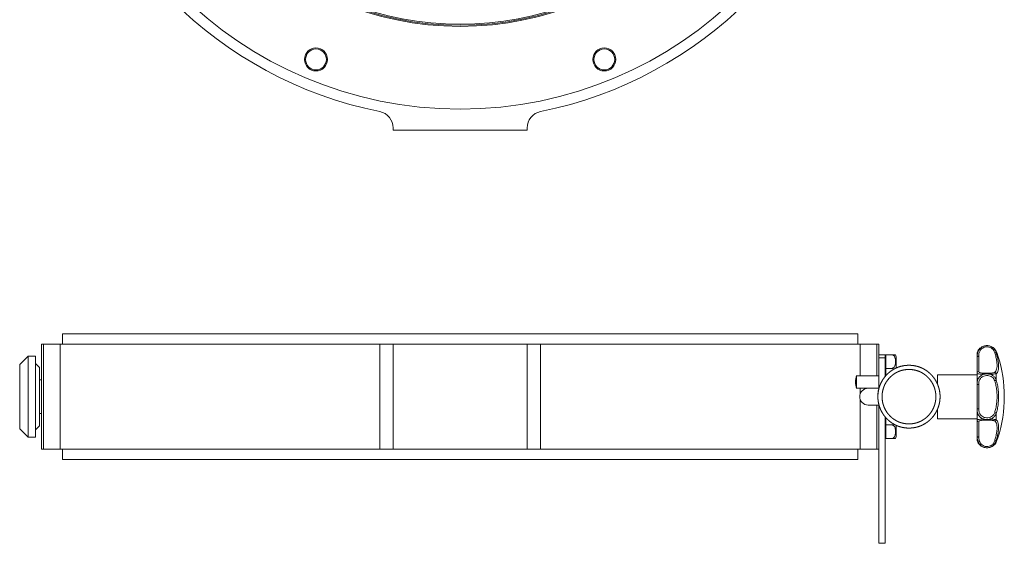
# Model space of a CAD drawing. Units: millimetres. Extents: x 191 to 982, y 59 to 806.
# Drawn here: x 511 to 982, y 59 to 309 of the extents above; entities that cross this region are included whole.
import ezdxf

# ---------------------------------------------------------------- set-up
doc = ezdxf.new("R2010")
doc.units = ezdxf.units.MM

msp = doc.modelspace()

# ---------------------------------------------------------------- linework, layer by layer
at = {"color": 7, "linetype": 'Continuous', "lineweight": 15}
for p, q in [((689.79, 257.22), (689.79, 256.24)), ((689.79, 256.24), (753.79, 256.24)), ((753.79, 256.24), (753.79, 257.22)), ((531.79, 158.94), (531.79, 153.94)), ((531.79, 158.94), (911.79, 158.94)), ((911.79, 153.94), (911.79, 158.94)), ((521.79, 103.94), (521.79, 153.94)), ((522.77, 153.94), (521.79, 153.94)), ((522.77, 103.94), (522.77, 153.94)), ((522.77, 153.94), (530.61, 153.94)), ((530.61, 153.94), (530.61, 103.94)), ((683.36, 153.94), (530.61, 153.94)), ((683.36, 103.94), (683.36, 153.94)), ((683.36, 153.94), (689.79, 153.94)), ((753.79, 153.94), (689.79, 153.94)), ((689.79, 103.94), (689.79, 153.94)), ((753.79, 103.94), (753.79, 153.94)), ((753.79, 153.94), (760.21, 153.94)), ((760.21, 153.94), (760.21, 103.94)), ((912.96, 153.94), (760.21, 153.94)), ((912.96, 153.94), (920.81, 153.94)), ((921.79, 153.94), (920.81, 153.94)), ((921.79, 148.94), (921.79, 153.94)), ((977.92, 150.6), (977.92, 149.86)), ((515.34, 148.34), (511.34, 144.34)), ((518.84, 148.34), (515.34, 148.34)), ((515.34, 148.34), (515.34, 109.54)), ((518.84, 109.54), (518.84, 148.34)), ((921.79, 148.94), (924.79, 148.94)), ((921.79, 147.47), (921.79, 148.94)), ((924.79, 147.47), (921.79, 147.47)), ((921.79, 147.47), (921.79, 132.94)), ((925.19, 148.94), (924.79, 148.94)), ((924.79, 148.94), (924.79, 147.47)), ((924.79, 147.47), (924.79, 138.43)), ((925.19, 145.69), (925.19, 148.94)), ((928.09, 148.94), (925.19, 148.94)), ((930.09, 142.53), (930.09, 147.95)), ((968.79, 149.17), (968.79, 147.86)), ((968.79, 140.3), (968.79, 147.86)), ((969.55, 148.25), (969.55, 141.02)), ((511.34, 113.54), (511.34, 144.34)), ((520.84, 142.84), (518.84, 144.84)), ((520.84, 142.84), (520.84, 128.94)), ((925.19, 142.44), (925.19, 145.69)), ((928.09, 142.44), (925.19, 142.44)), ((925.19, 139.19), (925.19, 142.44)), ((521.79, 136.94), (520.84, 136.94)), ((921.79, 138.94), (911.19, 138.94)), ((924.79, 138.94), (924.79, 138.94)), ((925.19, 138.91), (925.19, 139.19)), ((968.79, 139.44), (949.79, 139.44)), ((949.79, 139.44), (949.79, 135.06)), ((968.79, 140.3), (968.79, 135)), ((977.92, 139.92), (977.92, 136.91)), ((911.19, 132.94), (916.74, 132.94)), ((921.79, 132.94), (916.74, 132.94)), ((968.79, 122.88), (968.79, 135)), ((969.55, 134.74), (969.55, 123.15)), ((520.84, 128.94), (520.84, 115.04)), ((916.74, 124.94), (921.79, 124.94)), ((921.79, 124.94), (921.79, 58.94)), ((949.79, 122.81), (949.79, 118.44)), ((968.79, 122.88), (968.79, 117.58)), ((520.84, 120.94), (521.79, 120.94)), ((924.79, 119.45), (924.79, 58.94)), ((925.19, 118.69), (925.19, 118.94)), ((925.19, 115.44), (925.19, 118.69)), ((949.79, 118.44), (968.79, 118.44)), ((977.92, 120.97), (977.92, 117.96)), ((511.34, 113.54), (515.34, 109.54)), ((518.84, 113.04), (520.84, 115.04)), ((928.09, 115.44), (925.19, 115.44)), ((925.19, 112.19), (925.19, 115.44)), ((930.09, 112.69), (930.09, 115.37)), ((968.79, 110.02), (968.79, 117.58)), ((969.55, 116.86), (969.55, 109.63)), ((515.34, 109.54), (518.84, 109.54)), ((924.79, 108.94), (925.19, 108.94)), ((925.19, 108.94), (925.19, 112.19)), ((928.09, 108.94), (925.19, 108.94)), ((930.09, 109.94), (930.09, 112.69)), ((968.79, 110.02), (968.79, 108.72)), ((522.77, 103.94), (521.79, 103.94)), ((530.61, 103.94), (522.77, 103.94)), ((683.36, 103.94), (530.61, 103.94)), ((531.79, 103.94), (531.79, 98.94)), ((689.79, 103.94), (683.36, 103.94)), ((753.79, 103.94), (689.79, 103.94)), ((760.21, 103.94), (753.79, 103.94)), ((912.96, 103.94), (760.21, 103.94)), ((911.79, 98.94), (911.79, 103.94)), ((920.81, 103.94), (912.96, 103.94)), ((921.79, 103.94), (920.81, 103.94)), ((977.92, 108.02), (977.92, 107.28)), ((531.79, 98.94), (911.79, 98.94)), ((921.79, 58.94), (924.79, 58.94))]:
    msp.add_line(p, q, dxfattribs=at)
at = {"color": 8, "linetype": 'Continuous', "lineweight": 15}
for p, q in [((912.96, 138.94), (912.96, 153.94)), ((920.81, 153.94), (920.81, 138.94)), ((912.96, 130.27), (912.96, 132.94)), ((912.96, 103.94), (912.96, 127.61)), ((920.81, 124.94), (920.81, 103.94))]:
    msp.add_line(p, q, dxfattribs=at)
at = {"color": 7, "linetype": 'Continuous', "lineweight": 15, "flags": 128}
for points in [[(969.55, 148.25), (969.4, 148.24), (969.26, 148.22), (969.12, 148.18), (969.01, 148.14), (968.91, 148.08), (968.84, 148.01), (968.8, 147.93), (968.79, 147.86)], [(911.19, 132.98), (911.19, 133.01), (911.19, 133.39), (911.19, 134.06), (911.19, 134.93), (911.19, 135.93), (911.19, 136.92), (911.19, 137.8), (911.19, 138.48), (911.19, 138.86), (911.19, 138.94), (911.19, 138.94)], [(969.55, 134.74), (969.4, 134.74), (969.26, 134.76), (969.12, 134.78), (969.01, 134.81), (968.91, 134.85), (968.84, 134.9), (968.8, 134.95), (968.79, 135)], [(968.79, 122.88), (968.8, 122.93), (968.84, 122.98), (968.91, 123.03), (969.01, 123.07), (969.12, 123.1), (969.26, 123.13), (969.4, 123.14), (969.55, 123.15)], [(968.79, 110.02), (968.8, 109.95), (968.84, 109.87), (968.91, 109.81), (969.01, 109.75), (969.12, 109.7), (969.26, 109.66), (969.4, 109.64), (969.55, 109.63)]]:
    msp.add_lwpolyline(points, dxfattribs=at)
at = {"color": 7, "linetype": 'Continuous', "lineweight": 15}
for centre, radius in [((721.79, 456.24), 190), ((721.79, 456.24), 150.5), ((721.79, 456.24), 150), ((652.9, 289.94), 5.5), ((652.9, 289.94), 5), ((790.67, 289.94), 5.5), ((790.67, 289.94), 5)]:
    msp.add_circle(centre, radius, dxfattribs=at)
for centre, radius, start, end in [((721.79, 456.24), 149.45, 186.8604, 353.1396), ((721.79, 456.24), 195, 191.3642, 258.6358), ((721.79, 456.24), 195, 281.3642, 348.6358), ((681.79, 257.22), 8, 0, 78.6358), ((761.79, 257.22), 8, 101.3642, 180), ((928.09, 147.95), 2, 0, 29.9595), ((977.5, 149.24), 0.744, 55.6787, 113.4905), ((917.75, 128.94), 64.03, 342.1868, 17.7801), ((969.53, 140.28), 0.744, 88.5638, 178.4882), ((977.15, 139.75), 0.79, 12.6199, 86.0165), ((977.04, 137.55), 1.09, 278.9269, 324.1153), ((916.74, 128.94), 4, 90, 270), ((977.04, 120.33), 1.09, 35.8847, 81.0731), ((977.15, 118.13), 0.79, 273.9835, 347.3801), ((969.53, 117.6), 0.744, 181.5118, 271.4362), ((928.09, 109.94), 2, 330.0356, 0), ((977.5, 108.64), 0.744, 246.5095, 304.3213)]:
    msp.add_arc(centre, radius, start, end, dxfattribs=at)
for points, knots in [([(968.79, 147.86), (968.83, 148.53), (968.91, 149.73), (969.72, 151.42), (970.93, 152.63), (972.05, 153.12), (972.64, 153.24), (972.71, 153.25)], [0, 0, 0, 0, 0.2917318, 0.5225573, 0.7611462, 0.9714529, 1, 1, 1, 1]), ([(972.71, 153.25), (972.43, 153.19), (971.7, 153.05), (970.62, 152.52), (969.66, 151.67), (968.92, 150.49), (968.83, 149.66), (968.79, 149.17)], [0, 0, 0, 0, 0.113636, 0.300842, 0.491921, 0.696444, 1, 1, 1, 1]), ([(977.21, 149.93), (977.07, 150.27), (976.8, 150.97), (976.04, 151.87), (975.03, 152.51), (973.86, 152.81), (972.61, 152.73), (971.35, 152.2), (970.32, 151.21), (969.65, 149.8), (969.58, 148.81), (969.55, 148.25)], [0, 0, 0, 0, 0.098218, 0.197664, 0.294363, 0.391406, 0.491109, 0.599627, 0.722691, 0.843178, 1, 1, 1, 1]), ([(974.29, 153.25), (974.28, 153.25), (974.02, 153.29), (973.5, 153.33), (972.97, 153.29), (972.71, 153.25), (972.71, 153.25)], [0, 0, 0, 0, 0.00913, 0.499991, 0.990852, 1, 1, 1, 1]), ([(974.29, 153.25), (974.63, 153.16), (975.43, 152.95), (976.52, 152.21), (977.44, 151.13), (977.76, 150.28), (977.92, 149.86)], [0, 0, 0, 0, 0.199042, 0.463633, 0.735087, 1, 1, 1, 1]), ([(977.92, 150.6), (977.71, 151), (977.31, 151.75), (976.15, 152.67), (975.08, 153.11), (974.43, 153.22), (974.29, 153.25)], [0, 0, 0, 0, 0.334092, 0.623691, 0.918512, 1, 1, 1, 1]), ([(978.72, 148.49), (978.71, 148.53), (978.6, 148.92), (978.31, 149.66), (978.01, 150.39), (977.92, 150.6)], [0, 0, 0, 0, 0.078542, 0.737211, 1, 1, 1, 1]), ([(928.09, 142.44), (928.2, 142.45), (928.44, 142.47), (928.81, 142.66), (929.22, 143.04), (929.73, 144.04), (929.88, 145.67), (929.76, 147.23), (929.29, 148.22), (928.95, 148.62), (928.57, 148.86), (928.28, 148.94), (928.12, 148.94), (928.09, 148.94)], [0, 0, 0, 0, 0.039115, 0.078092, 0.13892, 0.238298, 0.491435, 0.761478, 0.831486, 0.901934, 0.948042, 0.987525, 1, 1, 1, 1]), ([(928.09, 148.94), (928.2, 148.94), (928.44, 148.94), (928.81, 148.94), (929.22, 148.94), (929.71, 148.94), (929.92, 148.94), (929.81, 148.94), (929.81, 148.94)], [0, 0, 0, 0, 0.078177, 0.15608, 0.277655, 0.476277, 0.982213, 1, 1, 1, 1]), ([(977.21, 140.54), (977.29, 140.61), (977.6, 140.85), (977.99, 141.48), (978.29, 142.59), (978.36, 144.05), (978.21, 145.8), (977.83, 147.77), (977.42, 149.21), (977.21, 149.93)], [0, 0, 0, 0, 0.062197, 0.215765, 0.369282, 0.526993, 0.68471, 0.842324, 1, 1, 1, 1]), ([(977.92, 149.86), (978.14, 149.1), (978.56, 147.57), (978.93, 145.49), (979.09, 143.64), (979.02, 142.1), (978.71, 140.92), (978.32, 140.25), (978.01, 139.99), (977.92, 139.92)], [0, 0, 0, 0, 0.157584, 0.315112, 0.472986, 0.630856, 0.784362, 0.937912, 1, 1, 1, 1]), ([(921.38, 128.45), (921.38, 129.93), (921.48, 130.92), (921.85, 132.83), (922.13, 133.77), (922.69, 135.13), (922.9, 135.58), (923.36, 136.44), (923.61, 136.86), (924.41, 138.08), (925.03, 138.84), (926.41, 140.25), (927.16, 140.87), (928.37, 141.69), (928.79, 141.95), (929.66, 142.42), (930.1, 142.63), (931.45, 143.2), (932.38, 143.47), (933.82, 143.75), (934.31, 143.82), (935.29, 143.91), (935.78, 143.93), (937.24, 143.93), (938.21, 143.84), (940.14, 143.46), (941.08, 143.18), (942.42, 142.61), (942.86, 142.4), (943.72, 141.93), (944.14, 141.67), (945.35, 140.84), (946.09, 140.21), (947.12, 139.17), (947.44, 138.81), (948.06, 138.04), (948.35, 137.64), (949.15, 136.42), (949.6, 135.56), (950.16, 134.2), (950.32, 133.73), (950.6, 132.79), (950.72, 132.32), (951, 130.89), (951.09, 129.92), (951.09, 127.95), (951, 126.97), (950.71, 125.52), (950.59, 125.04), (950.31, 124.11), (950.15, 123.65), (949.78, 122.75), (949.57, 122.31), (949.12, 121.45), (948.86, 121.02), (948.05, 119.79), (947.44, 119.04), (946.41, 118), (946.05, 117.66), (945.3, 117.03), (944.91, 116.74), (943.7, 115.92), (942.85, 115.45), (941.49, 114.88), (941.02, 114.71), (940.08, 114.43), (939.61, 114.32), (938.66, 114.14), (938.17, 114.07), (937.2, 113.97), (936.71, 113.95), (935.23, 113.95), (934.26, 114.05), (932.83, 114.33), (932.35, 114.44), (931.41, 114.73), (930.95, 114.89), (929.6, 115.46), (928.75, 115.93), (927.54, 116.75), (927.15, 117.05), (926.4, 117.68), (926.04, 118.01), (925.02, 119.05), (924.41, 119.81), (923.6, 121.04), (923.35, 121.46), (922.89, 122.33), (922.48, 123.21), (922.16, 124.12), (921.88, 125.06), (921.76, 125.54), (921.57, 126.5), (921.5, 126.99), (921.4, 127.96), (921.38, 128.45), (921.38, 129.93)], [-0.015625, -0.015625, 0, 0, 0.03125, 0.03125, 0.0625, 0.0625, 0.078125, 0.078125, 0.09375, 0.09375, 0.125, 0.125, 0.15625, 0.15625, 0.171875, 0.171875, 0.1875, 0.1875, 0.21875, 0.21875, 0.234375, 0.234375, 0.25, 0.25, 0.28125, 0.28125, 0.3125, 0.3125, 0.328125, 0.328125, 0.34375, 0.34375, 0.375, 0.375, 0.390625, 0.390625, 0.40625, 0.40625, 0.4375, 0.4375, 0.453125, 0.453125, 0.46875, 0.46875, 0.5, 0.5, 0.53125, 0.53125, 0.546875, 0.546875, 0.5625, 0.5625, 0.578125, 0.578125, 0.59375, 0.59375, 0.625, 0.625, 0.640625, 0.640625, 0.65625, 0.65625, 0.6875, 0.6875, 0.703125, 0.703125, 0.71875, 0.71875, 0.734375, 0.734375, 0.75, 0.75, 0.78125, 0.78125, 0.796875, 0.796875, 0.8125, 0.8125, 0.84375, 0.84375, 0.859375, 0.859375, 0.875, 0.875, 0.90625, 0.90625, 0.921875, 0.921875, 0.9375, 0.953125, 0.953125, 0.96875, 0.96875, 0.984375, 0.984375, 1, 1, 1.03125, 1.03125]), ([(923.37, 129.79), (923.37, 128.09), (923.46, 127.24), (923.7, 125.99), (923.8, 125.58), (924.05, 124.77), (924.19, 124.37), (924.66, 123.2), (925.06, 122.45), (925.99, 121.03), (926.52, 120.37), (927.41, 119.47), (927.72, 119.19), (928.37, 118.64), (928.71, 118.38), (929.75, 117.67), (930.49, 117.26), (931.65, 116.76), (932.05, 116.62), (932.87, 116.38), (933.28, 116.28), (934.53, 116.03), (935.37, 115.95), (936.65, 115.95), (937.07, 115.97), (937.91, 116.05), (938.33, 116.11), (939.16, 116.27), (939.57, 116.37), (940.38, 116.61), (940.78, 116.75), (941.96, 117.25), (942.7, 117.65), (943.74, 118.37), (944.08, 118.62), (944.73, 119.17), (945.05, 119.46), (945.94, 120.36), (946.47, 121.02), (947.17, 122.08), (947.39, 122.45), (947.78, 123.2), (947.96, 123.58), (948.44, 124.75), (948.68, 125.56), (949.01, 127.23), (949.1, 128.08), (949.1, 129.79), (949.02, 130.63), (948.77, 131.87), (948.67, 132.28), (948.43, 133.09), (948.29, 133.49), (947.81, 134.67), (947.42, 135.42), (946.49, 136.83), (945.96, 137.5), (944.77, 138.71), (944.13, 139.25), (943.08, 139.97), (942.72, 140.19), (941.97, 140.6), (941.59, 140.79), (940.43, 141.28), (939.62, 141.52), (937.95, 141.85), (937.11, 141.93), (935.84, 141.93), (935.42, 141.91), (934.57, 141.83), (934.15, 141.77), (932.9, 141.53), (932.09, 141.3), (930.92, 140.81), (930.54, 140.62), (929.79, 140.22), (929.43, 139.99), (928.38, 139.28), (927.73, 138.74), (926.53, 137.52), (926, 136.86), (925.3, 135.8), (925.09, 135.44), (924.69, 134.69), (924.51, 134.3), (924.03, 133.12), (923.79, 132.31), (923.46, 130.65), (923.37, 129.79), (923.37, 128.09)], [-0.03125, -0.03125, 0, 0, 0.03125, 0.03125, 0.046875, 0.046875, 0.0625, 0.0625, 0.09375, 0.09375, 0.125, 0.125, 0.140625, 0.140625, 0.15625, 0.15625, 0.1875, 0.1875, 0.203125, 0.203125, 0.21875, 0.21875, 0.25, 0.25, 0.265625, 0.265625, 0.28125, 0.28125, 0.296875, 0.296875, 0.3125, 0.3125, 0.34375, 0.34375, 0.359375, 0.359375, 0.375, 0.375, 0.40625, 0.40625, 0.421875, 0.421875, 0.4375, 0.4375, 0.46875, 0.46875, 0.5, 0.5, 0.53125, 0.53125, 0.546875, 0.546875, 0.5625, 0.5625, 0.59375, 0.59375, 0.625, 0.625, 0.65625, 0.65625, 0.671875, 0.671875, 0.6875, 0.6875, 0.71875, 0.71875, 0.75, 0.75, 0.765625, 0.765625, 0.78125, 0.78125, 0.8125, 0.8125, 0.828125, 0.828125, 0.84375, 0.84375, 0.875, 0.875, 0.90625, 0.90625, 0.921875, 0.921875, 0.9375, 0.9375, 0.96875, 0.96875, 1, 1, 1.03125, 1.03125]), ([(929, 142.02), (928.95, 142.07), (928.79, 142.24), (928.47, 142.41), (928.2, 142.43), (928.09, 142.44)], [0, 0, 0, 0, 0.24125, 0.686219, 1, 1, 1, 1]), ([(911.19, 138.98), (910.94, 137.96), (910.43, 135.93), (910.94, 133.9), (911.2, 132.89)], [0, 0, 0, 0, 0.49994, 1, 1, 1, 1]), ([(924.79, 138.42), (924.79, 138.44), (924.79, 138.69), (924.79, 138.87), (924.79, 138.92), (924.79, 138.94)], [0, 0, 0, 0, 0.048213, 0.633607, 1, 1, 1, 1]), ([(972.71, 139.76), (972.43, 139.76), (971.7, 139.75), (970.62, 139.74), (969.66, 139.78), (968.92, 139.9), (968.83, 140.15), (968.79, 140.3)], [0, 0, 0, 0, 0.113636, 0.300842, 0.491921, 0.696444, 1, 1, 1, 1]), ([(968.79, 135), (968.83, 135.65), (968.91, 136.82), (969.72, 138.29), (970.93, 139.27), (972.05, 139.66), (972.64, 139.75), (972.71, 139.76)], [0, 0, 0, 0, 0.291732, 0.522557, 0.761146, 0.971453, 1, 1, 1, 1]), ([(969.55, 141.02), (969.59, 140.84), (969.65, 140.53), (970.27, 140.32), (971.09, 140.23), (972.13, 140.2), (973.31, 140.19), (974.56, 140.19), (975.72, 140.22), (976.7, 140.3), (977.03, 140.45), (977.21, 140.54)], [0, 0, 0, 0, 0.1632157, 0.2700785, 0.3688077, 0.4654144, 0.5626672, 0.6630039, 0.7707096, 0.8765165, 1, 1, 1, 1]), ([(977.21, 136.47), (977.07, 136.8), (976.8, 137.47), (976.04, 138.27), (975.03, 138.81), (973.86, 139.06), (972.61, 139), (971.35, 138.56), (970.32, 137.69), (969.65, 136.38), (969.58, 135.33), (969.55, 134.74)], [0, 0, 0, 0, 0.098218, 0.197664, 0.294363, 0.391406, 0.491109, 0.599627, 0.722691, 0.843179, 1, 1, 1, 1]), ([(974.29, 139.76), (974.28, 139.76), (974.02, 139.78), (973.5, 139.8), (972.97, 139.78), (972.71, 139.76), (972.71, 139.76)], [0, 0, 0, 0, 0.00913, 0.499991, 0.990852, 1, 1, 1, 1]), ([(977.92, 139.92), (977.71, 139.86), (977.31, 139.76), (976.15, 139.74), (975.08, 139.75), (974.43, 139.76), (974.29, 139.76)], [0, 0, 0, 0, 0.334092, 0.623691, 0.918512, 1, 1, 1, 1]), ([(974.29, 139.76), (974.63, 139.69), (975.43, 139.53), (976.52, 138.94), (977.44, 138.04), (977.76, 137.29), (977.92, 136.91)], [0, 0, 0, 0, 0.199042, 0.463633, 0.735087, 1, 1, 1, 1]), ([(977.21, 121.41), (977.29, 121.7), (977.6, 122.68), (977.99, 124.49), (978.29, 126.89), (978.36, 129.37), (978.21, 131.86), (977.83, 134.27), (977.42, 135.74), (977.21, 136.47)], [0, 0, 0, 0, 0.062197, 0.215765, 0.369282, 0.526993, 0.68471, 0.842324, 1, 1, 1, 1]), ([(977.92, 136.91), (978.14, 136.13), (978.56, 134.58), (978.93, 132.03), (979.09, 129.4), (979.02, 126.77), (978.71, 124.24), (978.32, 122.32), (978.01, 121.27), (977.92, 120.97)], [0, 0, 0, 0, 0.157584, 0.315111, 0.472986, 0.630856, 0.784362, 0.937912, 1, 1, 1, 1]), ([(972.71, 118.12), (972.43, 118.18), (971.7, 118.31), (970.62, 118.83), (969.66, 119.72), (968.92, 121.06), (968.83, 122.2), (968.79, 122.88)], [0, 0, 0, 0, 0.1136357, 0.3008422, 0.491921, 0.6964439, 1, 1, 1, 1]), ([(969.55, 123.15), (969.59, 122.53), (969.65, 121.51), (970.27, 120.3), (971.09, 119.52), (972.13, 119.02), (973.31, 118.81), (974.56, 118.92), (975.72, 119.39), (976.7, 120.22), (977.03, 120.99), (977.21, 121.41)], [0, 0, 0, 0, 0.163216, 0.270079, 0.368808, 0.465415, 0.562667, 0.663004, 0.77071, 0.876517, 1, 1, 1, 1]), ([(968.79, 117.58), (968.83, 117.73), (968.91, 117.98), (969.72, 118.12), (970.93, 118.14), (972.05, 118.13), (972.64, 118.12), (972.71, 118.12)], [0, 0, 0, 0, 0.291732, 0.5225573, 0.7611462, 0.9714529, 1, 1, 1, 1]), ([(977.21, 117.35), (977.07, 117.42), (976.8, 117.55), (976.04, 117.65), (975.03, 117.68), (973.86, 117.69), (972.61, 117.69), (971.35, 117.67), (970.32, 117.59), (969.65, 117.35), (969.58, 117.04), (969.55, 116.86)], [0, 0, 0, 0, 0.0982182, 0.1976635, 0.294363, 0.391406, 0.4911091, 0.5996268, 0.7226908, 0.8431783, 1, 1, 1, 1]), ([(972.71, 118.12), (972.71, 118.12), (972.97, 118.1), (973.5, 118.09), (974.02, 118.1), (974.28, 118.12), (974.29, 118.12)], [0, 0, 0, 0, 0.009148, 0.500009, 0.99087, 1, 1, 1, 1]), ([(977.92, 120.97), (977.71, 120.5), (977.31, 119.63), (976.15, 118.68), (975.08, 118.26), (974.43, 118.15), (974.29, 118.12)], [0, 0, 0, 0, 0.334092, 0.623691, 0.918512, 1, 1, 1, 1]), ([(974.29, 118.12), (974.63, 118.13), (975.43, 118.13), (976.52, 118.14), (977.44, 118.1), (977.76, 118.01), (977.92, 117.96)], [0, 0, 0, 0, 0.199042, 0.463633, 0.735087, 1, 1, 1, 1]), ([(977.92, 117.96), (978.14, 117.75), (978.56, 117.34), (978.93, 116.24), (979.09, 114.81), (979.02, 113.07), (978.71, 111.09), (978.32, 109.38), (978.01, 108.33), (977.92, 108.02)], [0, 0, 0, 0, 0.157584, 0.315112, 0.472986, 0.630856, 0.784362, 0.937912, 1, 1, 1, 1]), ([(928.09, 115.44), (928.2, 115.45), (928.44, 115.47), (928.76, 115.62), (928.91, 115.78), (928.99, 115.86)], [0, 0, 0, 0, 0.33053, 0.659904, 1, 1, 1, 1]), ([(928.09, 108.94), (928.19, 108.95), (928.41, 108.97), (928.76, 109.13), (929.17, 109.48), (929.62, 110.28), (929.79, 111.24), (929.84, 112.57), (929.74, 113.74), (929.29, 114.75), (928.85, 115.2), (928.47, 115.41), (928.2, 115.43), (928.09, 115.44)], [0, 0, 0, 0, 0.034434, 0.072491, 0.130635, 0.223619, 0.410436, 0.500196, 0.737651, 0.856871, 0.909492, 0.96257, 1, 1, 1, 1]), ([(977.21, 107.96), (977.29, 108.24), (977.6, 109.23), (977.99, 110.85), (978.29, 112.73), (978.36, 114.37), (978.21, 115.72), (977.83, 116.76), (977.42, 117.15), (977.21, 117.35)], [0, 0, 0, 0, 0.062197, 0.215765, 0.369282, 0.526993, 0.684711, 0.842324, 1, 1, 1, 1]), ([(929.81, 108.94), (929.78, 108.94), (929.75, 108.94), (929.29, 108.94), (928.95, 108.94), (928.57, 108.94), (928.28, 108.94), (928.12, 108.94), (928.09, 108.94)], [0, 0, 0, 0, 0.522558, 0.662691, 0.803703, 0.895996, 0.97503, 1, 1, 1, 1]), ([(972.71, 104.63), (972.43, 104.7), (971.7, 104.88), (970.62, 105.53), (969.66, 106.61), (968.92, 108.16), (968.83, 109.33), (968.79, 110.02)], [0, 0, 0, 0, 0.1136358, 0.3008422, 0.4919212, 0.6964441, 1, 1, 1, 1]), ([(968.79, 108.72), (968.83, 108.24), (968.91, 107.39), (969.72, 106.1), (970.93, 105.14), (972.05, 104.74), (972.64, 104.64), (972.71, 104.63)], [0, 0, 0, 0, 0.2917318, 0.5225572, 0.7611462, 0.971453, 1, 1, 1, 1]), ([(969.55, 109.63), (969.59, 109.05), (969.65, 108.08), (970.27, 106.79), (971.09, 105.9), (972.13, 105.31), (973.31, 105.06), (974.56, 105.2), (975.72, 105.75), (976.7, 106.71), (977.03, 107.52), (977.21, 107.96)], [0, 0, 0, 0, 0.163216, 0.270079, 0.368808, 0.465415, 0.562667, 0.663004, 0.77071, 0.876517, 1, 1, 1, 1]), ([(977.92, 107.28), (978.14, 107.81), (978.47, 108.6), (978.64, 109.17), (978.7, 109.36)], [0, 0, 0, 0, 0.661211, 1, 1, 1, 1]), ([(974.29, 104.63), (974.28, 104.63), (974.02, 104.59), (973.5, 104.55), (972.97, 104.59), (972.71, 104.63), (972.71, 104.63)], [0, 0, 0, 0, 0.00913, 0.499991, 0.990852, 1, 1, 1, 1]), ([(977.92, 108.02), (977.71, 107.49), (977.31, 106.51), (976.15, 105.35), (975.08, 104.8), (974.43, 104.66), (974.29, 104.63)], [0, 0, 0, 0, 0.334092, 0.623691, 0.918512, 1, 1, 1, 1]), ([(974.29, 104.63), (974.63, 104.71), (975.43, 104.87), (976.52, 105.47), (977.44, 106.32), (977.76, 106.96), (977.92, 107.28)], [0, 0, 0, 0, 0.199042, 0.463633, 0.735087, 1, 1, 1, 1])]:
    msp.add_open_spline(points, degree=3, knots=knots, dxfattribs=at)

doc.saveas('drawing.dxf')
